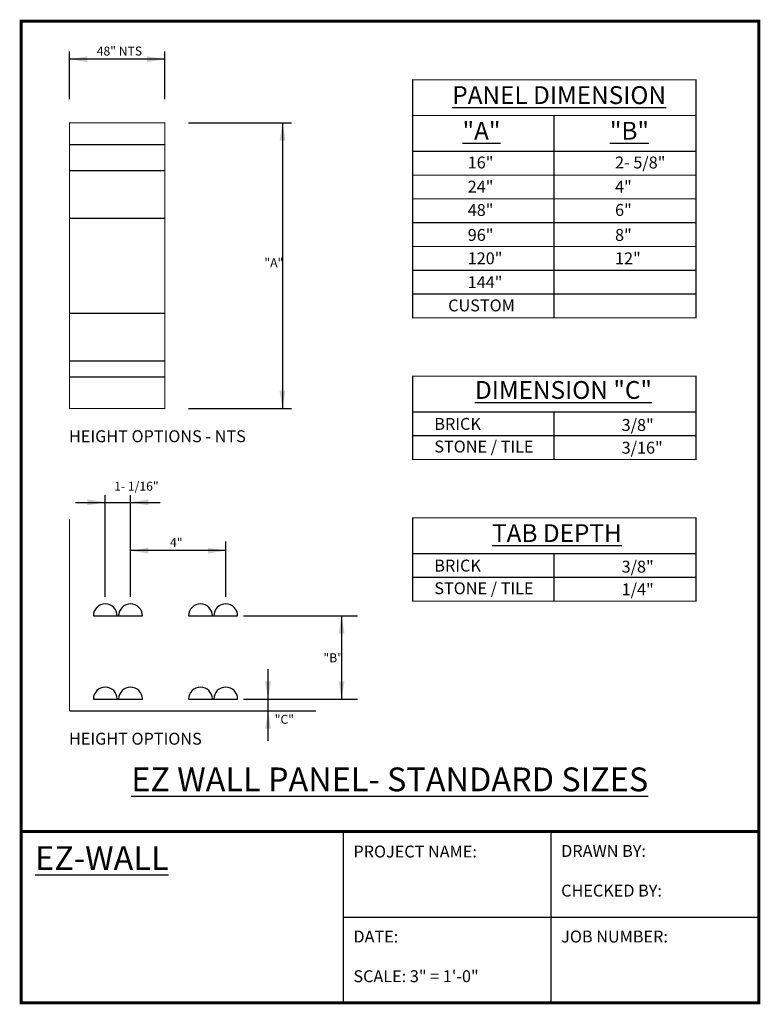
# Model space of a CAD drawing. Units: inches. Extents: x -0.1 to 31.1, y -0.1 to 41.3.
import ezdxf

# ---------------------------------------------------------------- set-up
doc = ezdxf.new("R2010")
doc.units = ezdxf.units.IN
doc.header["$LTSCALE"] = 24
doc.header["$MEASUREMENT"] = 0
doc.styles.add('.5 Notes', font='archstyl.shx', dxfattribs={"width": 0.9, "height": 2.25})

msp = doc.modelspace()

# ---------------------------------------------------------------- linework, layer by layer
for p, q in [((6.034, 39.653), (2.034, 39.653)), ((22.404, 28.783), (22.404, 37.283)), ((10.981, 36.976), (10.981, 24.976)), ((2.034, 36.061), (6.034, 36.061)), ((2.034, 34.976), (6.034, 34.976)), ((2.034, 32.976), (6.034, 32.976)), ((2.034, 28.976), (6.034, 28.976)), ((2.034, 26.976), (6.034, 26.976)), ((2.034, 26.309), (6.034, 26.309)), ((22.404, 22.83), (22.404, 24.83)), ((2.284, 21.031), (5.847, 21.031)), ((8.597, 19.002), (4.597, 19.002)), ((22.404, 16.877), (22.404, 18.877)), ((13.464, 16.265), (13.464, 12.765)), ((10.376, 11.015), (10.376, 14.015)), ((0, 7.195), (31, 7.195)), ((13.538, 7.195), (13.538, 0)), ((22.269, 0), (22.269, 7.195)), ((13.538, 3.598), (31, 3.598))]:
    msp.add_line(p, q)
at = {"const_width": 0.125}
for points in [[(0, 0), (31, 0), (31, 41.25), (0, 41.25)], [(0, 0), (31, 0), (31, 7.195), (0, 7.195)]]:
    msp.add_lwpolyline(points, close=True, dxfattribs=at)
for points in [[(2.034, 37.976), (2.034, 39.98)], [(6.034, 37.976), (6.034, 39.98)], [(7.034, 36.976), (11.359, 36.976)], [(7.034, 24.976), (11.359, 24.976)], [(3.534, 17.065), (3.534, 21.327)], [(4.597, 17.065), (4.597, 21.327)], [(8.597, 17.065), (8.597, 19.385)], [(3.034, 16.265), (5.097, 16.265)], [(7.034, 16.265), (9.097, 16.265)], [(9.339, 16.265), (14.133, 16.265)], [(3.034, 12.765), (5.097, 12.765)], [(7.034, 12.765), (9.097, 12.765)], [(9.339, 12.765), (14.133, 12.765)]]:
    msp.add_lwpolyline(points)
at = {"const_width": 0.0479}
for points in [[(16.451, 38.783), (16.451, 28.783), (28.357, 28.783), (28.357, 38.783), (16.451, 38.783)], [(16.451, 37.283), (28.357, 37.283)], [(6.034, 36.976), (2.034, 36.976), (2.034, 24.976), (6.034, 24.976), (6.034, 36.976)], [(16.451, 35.783), (28.357, 35.783)], [(16.451, 34.783), (28.357, 34.783)], [(16.451, 33.783), (28.357, 33.783)], [(16.451, 32.783), (28.357, 32.783)], [(16.451, 31.783), (28.357, 31.783)], [(16.451, 30.783), (28.357, 30.783)], [(16.451, 29.783), (28.357, 29.783)], [(16.451, 26.33), (16.451, 22.83), (28.357, 22.83), (28.357, 26.33), (16.451, 26.33)], [(16.451, 24.83), (28.357, 24.83)], [(16.451, 23.83), (28.357, 23.83)], [(2.034, 12.265), (2.034, 20.315)], [(16.451, 20.377), (16.451, 16.877), (28.357, 16.877), (28.357, 20.377), (16.451, 20.377)], [(16.451, 18.877), (28.357, 18.877)], [(16.451, 17.877), (28.357, 17.877)], [(2.034, 12.265), (12.39, 12.265)]]:
    msp.add_lwpolyline(points, dxfattribs=at)
for centre in [(3.534, 16.265), (4.597, 16.265), (7.534, 16.265), (8.597, 16.265), (3.534, 12.765), (4.597, 12.765), (7.534, 12.765), (8.597, 12.765)]:
    msp.add_arc(centre, 0.5, 0, 180)
for points in [[(2.784, 39.778), (2.034, 39.653), (2.784, 39.528)], [(5.284, 39.778), (6.034, 39.653), (5.284, 39.528)], [(10.856, 36.226), (10.981, 36.976), (11.106, 36.226)], [(10.856, 25.726), (10.981, 24.976), (11.106, 25.726)], [(2.784, 21.156), (3.534, 21.031), (2.784, 20.906)], [(5.347, 21.156), (4.597, 21.031), (5.347, 20.906)], [(5.347, 19.127), (4.597, 19.002), (5.347, 18.877)], [(7.847, 19.127), (8.597, 19.002), (7.847, 18.877)], [(13.339, 15.515), (13.464, 16.265), (13.589, 15.515)], [(10.251, 13.515), (10.376, 12.765), (10.501, 13.515)], [(13.339, 13.515), (13.464, 12.765), (13.589, 13.515)], [(10.251, 11.515), (10.376, 12.265), (10.501, 11.515)]]:
    msp.add_solid(points)

# ---------------------------------------------------------------- texts
at = {"attachment_point": 1, "style": '.5 Notes'}
for s, insert, char_height, width in [('\\pt5.25;{\\fArial|b0|i0|c0|p34;48" NTS}', (3.175, 40.182), 0.375, 2.62564), ('\\pt10.5;{\\fArial|b0|i0|c0|p34;\\LPANEL DIMENSION}', (18.117, 38.519), 0.75, 27.61395), ('\\pt10.5;{\\fArial|b0|i0|c0|p34;\\L"A"}', (18.549, 37.02), 0.75, 27.61395), ('\\pt10.5;{\\fArial|b0|i0|c0|p34;\\L"B"}', (24.741, 37.02), 0.75, 27.61395), ('{\\fArial|b0|i0|c0|p34;16"}', (18.766, 35.562), 0.5, 11.49407), ('{\\fArial|b0|i0|c0|p34;2- 5/8"}', (24.958, 35.562), 0.5, 11.49407), ('{\\fArial|b0|i0|c0|p34;24"}', (18.766, 34.548), 0.5, 11.49407), ('{\\fArial|b0|i0|c0|p34;4"}', (24.958, 34.548), 0.5, 11.49407), ('{\\fArial|b0|i0|c0|p34;48"}', (18.766, 33.568), 0.5, 11.49407), ('{\\fArial|b0|i0|c0|p34;6"}', (24.958, 33.568), 0.5, 11.49407), ('{\\fArial|b0|i0|c0|p34;96"}', (18.766, 32.518), 0.5, 11.49407), ('{\\fArial|b0|i0|c0|p34;8"}', (24.958, 32.518), 0.5, 11.49407), ('{\\fArial|b0|i0|c0|p34;120"}', (18.766, 31.535), 0.5, 11.49407), ('{\\fArial|b0|i0|c0|p34;12"}', (24.958, 31.535), 0.5, 11.49407), ('\\pt5.25;{\\fArial|b0|i0|c0|p34;"A"}', (10.221, 31.288), 0.375, 2.62564), ('{\\fArial|b0|i0|c0|p34;144"}', (18.766, 30.534), 0.5, 11.49407), ('{\\fArial|b0|i0|c0|p34;CUSTOM}', (17.945, 29.556), 0.5, 11.49407), ('\\pt10.5;{\\fArial|b0|i0|c0|p34;\\LDIMENSION "C"}', (19.072, 26.128), 0.75, 27.61395), ('{\\fArial|b0|i0|c0|p34;BRICK}', (17.363, 24.577), 0.5, 11.49407), ('{\\fArial|b0|i0|c0|p34;3/8"}', (25.235, 24.532), 0.5, 11.49407), ('{\\fArial|b0|i0|c0|p34;HEIGHT OPTIONS - NTS}', (2.011, 24.059), 0.5, 11.49407), ('{\\fArial|b0|i0|c0|p34;STONE / TILE}', (17.363, 23.625), 0.5, 11.49407), ('{\\fArial|b0|i0|c0|p34;3/16"}', (25.235, 23.576), 0.5, 11.49407), ('\\pt5.25;{\\fArial|b0|i0|c0|p34;1- 1/16"}', (3.907, 21.895), 0.375, 2.62564), ('\\pt10.5;{\\fArial|b0|i0|c0|p34;\\LTAB DEPTH}', (19.789, 20.112), 0.75, 27.61395), ('\\pt5.25;{\\fArial|b0|i0|c0|p34;4"}', (6.255, 19.531), 0.375, 2.62564), ('{\\fArial|b0|i0|c0|p34;BRICK}', (17.363, 18.623), 0.5, 11.49407), ('{\\fArial|b0|i0|c0|p34;3/8"}', (25.235, 18.579), 0.5, 11.49407), ('{\\fArial|b0|i0|c0|p34;STONE / TILE}', (17.363, 17.671), 0.5, 11.49407), ('{\\fArial|b0|i0|c0|p34;1/4"}', (25.235, 17.622), 0.5, 11.49407), ('\\pt5.25;{\\fArial|b0|i0|c0|p34;"B"}', (12.703, 14.685), 0.375, 2.62564), ('\\pt5.25;{\\fArial|b0|i0|c0|p34;"C"}', (10.654, 12.101), 0.375, 2.62564), ('{\\fArial|b0|i0|c0|p34;HEIGHT OPTIONS}', (2.011, 11.348), 0.5, 11.49407), ('\\pt14;{\\fArial|b0|i0|c0|p34;\\LEZ WALL PANEL- STANDARD SIZES}', (4.625, 9.889), 1, 27.61395), ('{\\fArial|b0|i0|c0|p34;DRAWN BY:\\P\\PCHECKED BY:}', (22.694, 6.632), 0.5, 11.49407), ('{\\fArial|b0|i0|c0|p34;PROJECT NAME:}', (13.963, 6.607), 0.5, 11.22609), ('{\\fArial|b0|i0|c0|p34;DATE:\\P\\PSCALE: 3" = 1\'-0"}', (13.963, 3.035), 0.5, 11.49407), ('{\\fArial|b0|i0|c0|p34;JOB NUMBER:}', (22.694, 3.035), 0.5, 11.49407)]:
    msp.add_mtext(s, dxfattribs=dict(at, insert=insert, char_height=char_height, width=width))
at = {"insert": (0.587, 6.581), "char_height": 1, "width": 5.64355, "attachment_point": 1, "line_spacing_factor": 0.8, "style": '.5 Notes'}
msp.add_mtext('\\pt14;{\\fArial|b0|i0|c0|p34;\\LEZ-WALL}', dxfattribs=at)

doc.saveas('drawing.dxf')
